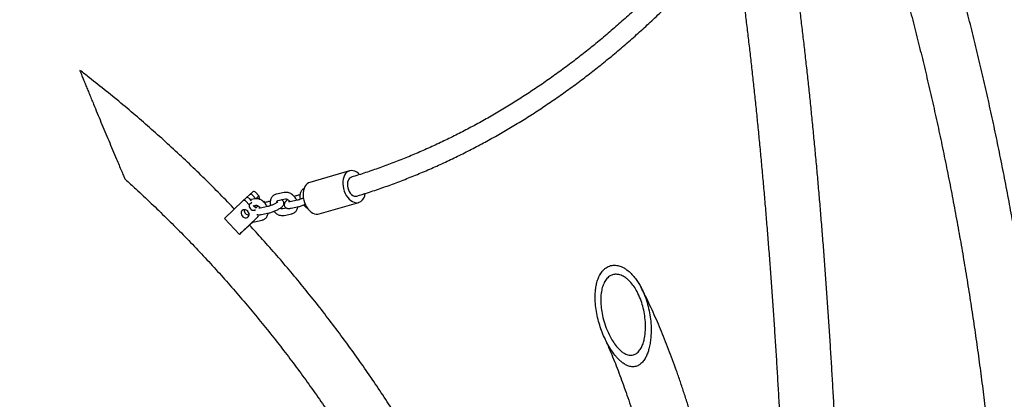
# Model space of a CAD drawing. Units: millimetres. Extents: x 0 to 2970, y 0 to 4200.
# Drawn here: x 1213 to 1303, y 2698 to 2733 of the extents above; entities that cross this region are included whole.
import ezdxf

# ---------------------------------------------------------------- set-up
doc = ezdxf.new("R2010")
doc.units = ezdxf.units.MM
doc.header["$LTSCALE"] = 100
doc.layers.add('SCHWARZ', color=7, linetype='Continuous')
doc.styles.add('SLDTEXTSTYLE4', font='GOTHIC.TTF', dxfattribs={"width": 0.913})
doc.dimstyles.new('SLDDIMSTYLE1', dxfattribs={"dimtxt": 28, "dimasz": 20, "dimexe": 0, "dimexo": 0.0625, "dimgap": 7, "dimtad": 1, "dimdec": 0, "dimrnd": 1e-09, "dimzin": 12, "dimdsep": 46, "dimtxsty": 'SLDTEXTSTYLE4', "dimsah": 1, "dimcen": 0.09, "dimadec": 0, "dimazin": 3, "dimtfac": 1, "dimtdec": 0, "dimtofl": 0, "dimtmove": 0, "dimatfit": 3, "dimfxl": 0, "dimfrac": 2, "dimtolj": 1, "dimtzin": 12, "dimarcsym": 0})

# ---------------------------------------------------------------- blocks, each defined once
blk = doc.blocks.new('_D')
at = {"layer": 'SCHWARZ'}
for p, q in [((1426.545, 2731.058), (1511.562, 2731.058)), ((1501.562, 2731.058), (1501.562, 2631.058))]:
    blk.add_line(p, q, dxfattribs=at)
for points in [[(1501.562, 2731.058), (1497.562, 2711.058), (1505.562, 2711.058)], [(1501.562, 2631.058), (1505.562, 2651.058), (1497.562, 2651.058)]]:
    blk.add_solid(points, dxfattribs=at)
at = {"layer": 'SCHWARZ', "insert": (1465.796, 2650.612), "char_height": 28, "attachment_point": 1, "rotation": 90, "style": 'SLDTEXTSTYLE4'}
blk.add_mtext('100', dxfattribs=at)
blk = doc.blocks.new('_D_5')
at = {"layer": 'SCHWARZ'}
for p, q in [((1502.521, 3130.978), (576.506, 3130.978)), ((586.506, 3130.978), (586.506, 2631.058))]:
    blk.add_line(p, q, dxfattribs=at)
for points in [[(586.506, 3130.978), (582.506, 3110.978), (590.506, 3110.978)], [(586.506, 2631.058), (590.506, 2651.058), (582.506, 2651.058)]]:
    blk.add_solid(points, dxfattribs=at)
at = {"layer": 'SCHWARZ', "insert": (550.74, 2884.029), "char_height": 28, "attachment_point": 1, "rotation": 90, "style": 'SLDTEXTSTYLE4'}
blk.add_mtext('500', dxfattribs=at)
blk = doc.blocks.new('_D_6')
at = {"layer": 'SCHWARZ'}
for p, q in [((1498.289, 3331.058), (528.144, 3331.058)), ((538.144, 3331.058), (538.144, 2631.058))]:
    blk.add_line(p, q, dxfattribs=at)
for points in [[(538.144, 3331.058), (534.144, 3311.058), (542.144, 3311.058)], [(538.144, 2631.058), (542.144, 2651.058), (534.144, 2651.058)]]:
    blk.add_solid(points, dxfattribs=at)
at = {"layer": 'SCHWARZ', "insert": (502.378, 2957.914), "char_height": 28, "attachment_point": 1, "rotation": 90, "style": 'SLDTEXTSTYLE4'}
blk.add_mtext('700', dxfattribs=at)
blk = doc.blocks.new('_D_7')
at = {"layer": 'SCHWARZ'}
for p, q in [((1517.031, 3513.53), (472.158, 3513.53)), ((482.158, 3513.53), (482.158, 2631.058))]:
    blk.add_line(p, q, dxfattribs=at)
for points in [[(482.158, 3513.53), (478.158, 3493.53), (486.158, 3493.53)], [(482.158, 2631.058), (486.158, 2651.058), (478.158, 2651.058)]]:
    blk.add_solid(points, dxfattribs=at)
at = {"layer": 'SCHWARZ', "insert": (446.392, 3014.724), "char_height": 28, "attachment_point": 1, "rotation": 90, "style": 'SLDTEXTSTYLE4'}
blk.add_mtext('882', dxfattribs=at)

msp = doc.modelspace()

# ---------------------------------------------------------------- linework, layer by layer
at = {"color": 7, "linetype": 'Continuous', "lineweight": 25}
for p, q in [((1242.852, 2719.106), (1239.232, 2718.057)), ((1233.126, 2716.376), (1233.411, 2716.634)), ((1233.456, 2716.663), (1233.736, 2716.93)), ((1233.736, 2716.93), (1234.021, 2717.188)), ((1233.994, 2716.899), (1234.304, 2716.568)), ((1234.279, 2717.158), (1234.589, 2716.827)), ((1234.589, 2716.827), (1234.304, 2716.568)), ((1236.878, 2717.129), (1236.183, 2716.981)), ((1238.331, 2716.92), (1238.246, 2716.902)), ((1231.431, 2714.763), (1233.126, 2716.376)), ((1233.384, 2716.345), (1233.694, 2716.014)), ((1233.669, 2716.604), (1233.889, 2716.369)), ((1233.935, 2716.233), (1233.694, 2716.014)), ((1234.171, 2716.552), (1233.793, 2716.471)), ((1234.082, 2715.919), (1234.297, 2715.965)), ((1235.389, 2715.86), (1234.694, 2715.711)), ((1235.063, 2716.322), (1235.017, 2716.279)), ((1235.063, 2716.322), (1235.166, 2716.212)), ((1235.624, 2716.342), (1235.54, 2716.324)), ((1236.308, 2716.394), (1237.003, 2716.542)), ((1238.095, 2716.437), (1237.4, 2716.289)), ((1237.525, 2715.702), (1238.22, 2715.85)), ((1240.068, 2715.176), (1243.687, 2716.225)), ((1232.8, 2713.304), (1234.494, 2714.917)), ((1234.23, 2715.565), (1234.168, 2715.509)), ((1234.168, 2715.509), (1234.222, 2715.452)), ((1234.819, 2715.125), (1235.514, 2715.273)), ((1237.111, 2715.708), (1236.758, 2715.632)), ((1236.883, 2715.045), (1237.578, 2715.194)), ((1231.431, 2714.763), (1232.8, 2713.304)), ((1234.166, 2714.592), (1233.508, 2713.966)), ((1233.508, 2713.966), (1233.834, 2714.261)), ((1234.051, 2714.455), (1233.719, 2714.14)), ((1233.826, 2714.269), (1233.834, 2714.261)), ((1233.834, 2714.261), (1234.037, 2714.455)), ((1234.177, 2714.468), (1234.871, 2714.616))]:
    msp.add_line(p, q, dxfattribs=at)
at = {"color": 7, "linetype": 'Continuous', "lineweight": 25, "flags": 128}
for points in [[(1243.756, 2718.772), (1243.652, 2718.872), (1243.501, 2718.985), (1243.344, 2719.067), (1243.186, 2719.117), (1243.029, 2719.132), (1242.878, 2719.113), (1242.737, 2719.06), (1242.608, 2718.975), (1242.494, 2718.859), (1242.399, 2718.715), (1242.324, 2718.546), (1242.271, 2718.356), (1242.242, 2718.151), (1242.236, 2717.934), (1242.255, 2717.711), (1242.298, 2717.486), (1242.363, 2717.266), (1242.45, 2717.055), (1242.556, 2716.859), (1242.679, 2716.682), (1242.815, 2716.527), (1242.963, 2716.399), (1243.117, 2716.301), (1243.275, 2716.235), (1243.433, 2716.203), (1243.587, 2716.204), (1243.734, 2716.24), (1243.869, 2716.31), (1243.869, 2716.31)], [(1243.019, 2718.53), (1242.963, 2718.509), (1242.861, 2718.441), (1242.775, 2718.342), (1242.71, 2718.214), (1242.667, 2718.065), (1242.65, 2717.899), (1242.657, 2717.723), (1242.69, 2717.545), (1242.746, 2717.372), (1242.824, 2717.211), (1242.92, 2717.069), (1243.031, 2716.951), (1243.151, 2716.862), (1243.276, 2716.806), (1243.401, 2716.786), (1243.52, 2716.801), (1243.52, 2716.801)], [(1239.232, 2718.057), (1239.117, 2718.011), (1238.988, 2717.926), (1238.874, 2717.81), (1238.779, 2717.665), (1238.704, 2717.497), (1238.651, 2717.307), (1238.622, 2717.102), (1238.616, 2716.885), (1238.635, 2716.662), (1238.678, 2716.437), (1238.743, 2716.217), (1238.83, 2716.006), (1238.936, 2715.81), (1239.059, 2715.632), (1239.195, 2715.478), (1239.343, 2715.35), (1239.497, 2715.252), (1239.655, 2715.186), (1239.813, 2715.153), (1239.967, 2715.155), (1240.068, 2715.176)], [(1234.955, 2716.322), (1234.97, 2716.32), (1235.063, 2716.322)], [(1233.568, 2715.416), (1233.477, 2715.492), (1233.372, 2715.54), (1233.263, 2715.557), (1233.16, 2715.541), (1233.071, 2715.494), (1233.005, 2715.419), (1232.968, 2715.323), (1232.962, 2715.215), (1232.989, 2715.105), (1233.046, 2715.001), (1233.127, 2714.914), (1233.227, 2714.852), (1233.335, 2714.818), (1233.442, 2714.818), (1233.539, 2714.85), (1233.617, 2714.912), (1233.669, 2714.998), (1233.691, 2715.101), (1233.68, 2715.212), (1233.638, 2715.32), (1233.568, 2715.416)]]:
    msp.add_lwpolyline(points, dxfattribs=at)
at = {"color": 7, "linetype": 'Continuous', "lineweight": 25}
for centre, radius, start, end in [((1233.524, 2716.489), 0.184, 38.41534, 128.03915), ((1233.85, 2716.785), 0.184, 38.41534, 128.03915), ((1234.135, 2717.043), 0.184, 38.41534, 128.03915), ((1235.001, 2716.756), 0.418, 170.19008, 219.54978), ((1243.213, 2717.161), 1.075, 307.66977, 353.10192), ((1233.239, 2716.231), 0.184, 38.41534, 128.03915), ((1234.127, 2715.946), 0.439, 171.00606, 275.34477), ((1234.418, 2716.202), 0.439, 217.21164, 262.39071), ((1233.846, 2715.654), 0.458, 16.2475, 39.32272), ((1233.688, 2715.514), 0.442, 174.45105, 270.00391), ((1234.371, 2715.034), 0.17, 316.59529, 23.22531), ((1254.473, 2690.424), 31.516, 131.26769, 133.44888)]:
    msp.add_arc(centre, radius, start, end, dxfattribs=at)
for points, knots in [([(1280.423, 2770.868), (1280.479, 2770.756), (1280.797, 2770.115), (1281.366, 2768.923), (1282.131, 2767.292), (1282.883, 2765.638), (1283.624, 2763.963), (1284.353, 2762.267), (1285.07, 2760.551), (1285.775, 2758.814), (1286.467, 2757.058), (1287.147, 2755.283), (1287.814, 2753.488), (1288.469, 2751.674), (1289.111, 2749.843), (1289.739, 2747.993), (1290.355, 2746.126), (1290.957, 2744.241), (1291.546, 2742.34), (1292.121, 2740.422), (1292.683, 2738.488), (1293.23, 2736.539), (1293.764, 2734.574), (1294.284, 2732.594), (1294.789, 2730.6), (1295.281, 2728.592), (1295.757, 2726.57), (1296.22, 2724.535), (1296.668, 2722.486), (1297.101, 2720.426), (1297.519, 2718.353), (1297.922, 2716.269), (1298.311, 2714.174), (1298.685, 2712.068), (1299.043, 2709.952), (1299.386, 2707.825), (1299.714, 2705.69), (1300.027, 2703.545), (1300.324, 2701.391), (1300.606, 2699.23), (1300.872, 2697.061), (1301.122, 2694.884), (1301.357, 2692.701), (1301.577, 2690.511), (1301.78, 2688.315), (1301.968, 2686.114), (1302.14, 2683.907), (1302.296, 2681.696), (1302.436, 2679.481), (1302.561, 2677.262), (1302.669, 2675.04), (1302.761, 2672.815), (1302.838, 2670.588), (1302.898, 2668.358), (1302.943, 2666.127), (1302.971, 2663.896), (1302.981, 2662.206), (1302.981, 2661.26), (1302.981, 2661.058)], [0, 0, 0, 0, 0.003874, 0.022191, 0.04051, 0.058831, 0.077153, 0.095477, 0.113803, 0.132131, 0.150461, 0.168792, 0.187125, 0.20546, 0.223797, 0.242135, 0.260475, 0.278817, 0.29716, 0.315505, 0.333852, 0.3522, 0.37055, 0.3889, 0.407253, 0.425607, 0.443962, 0.462318, 0.480676, 0.499034, 0.517394, 0.535755, 0.554117, 0.57248, 0.590844, 0.609209, 0.627575, 0.645942, 0.66431, 0.682678, 0.701047, 0.719417, 0.737787, 0.756158, 0.774529, 0.792902, 0.811274, 0.829647, 0.84802, 0.866394, 0.884768, 0.903142, 0.921517, 0.939891, 0.958266, 0.976641, 0.995016, 1, 1, 1, 1]), ([(1307.981, 2661.058), (1307.981, 2661.455), (1307.98, 2662.607), (1307.965, 2664.514), (1307.932, 2666.777), (1307.883, 2669.038), (1307.818, 2671.299), (1307.736, 2673.557), (1307.639, 2675.813), (1307.525, 2678.066), (1307.395, 2680.315), (1307.249, 2682.561), (1307.087, 2684.803), (1306.909, 2687.041), (1306.714, 2689.273), (1306.504, 2691.5), (1306.278, 2693.721), (1306.036, 2695.935), (1305.778, 2698.143), (1305.504, 2700.344), (1305.214, 2702.537), (1304.909, 2704.723), (1304.588, 2706.899), (1304.252, 2709.067), (1303.9, 2711.226), (1303.532, 2713.375), (1303.149, 2715.514), (1302.751, 2717.643), (1302.337, 2719.761), (1301.908, 2721.867), (1301.465, 2723.961), (1301.006, 2726.044), (1300.532, 2728.114), (1300.043, 2730.171), (1299.539, 2732.215), (1299.021, 2734.245), (1298.488, 2736.261), (1297.941, 2738.262), (1297.379, 2740.249), (1296.803, 2742.221), (1296.213, 2744.176), (1295.609, 2746.116), (1294.99, 2748.039), (1294.358, 2749.946), (1293.712, 2751.835), (1293.184, 2753.341), (1292.867, 2754.21), (1292.775, 2754.463)], [0, 0, 0, 0, 0.011983, 0.034729, 0.057474, 0.08022, 0.102965, 0.125711, 0.148457, 0.171204, 0.19395, 0.216697, 0.239445, 0.262193, 0.284941, 0.307691, 0.33044, 0.353191, 0.375942, 0.398694, 0.421446, 0.4442, 0.466955, 0.48971, 0.512467, 0.535224, 0.557983, 0.580743, 0.603504, 0.626267, 0.64903, 0.671796, 0.694562, 0.71733, 0.7401, 0.762871, 0.785644, 0.808419, 0.831196, 0.853974, 0.876754, 0.899536, 0.92232, 0.945106, 0.967894, 0.990684, 1, 1, 1, 1]), ([(1279.505, 2745.769), (1279.381, 2745.6), (1278.946, 2745.007), (1278.182, 2744.014), (1277.216, 2742.791), (1276.232, 2741.592), (1275.234, 2740.416), (1274.22, 2739.264), (1273.192, 2738.137), (1272.149, 2737.034), (1271.092, 2735.956), (1270.021, 2734.904), (1268.937, 2733.877), (1267.84, 2732.876), (1266.729, 2731.902), (1265.607, 2730.954), (1264.472, 2730.033), (1263.326, 2729.139), (1262.168, 2728.273), (1260.999, 2727.434), (1259.819, 2726.624), (1258.629, 2725.841), (1257.429, 2725.087), (1256.22, 2724.362), (1255.001, 2723.665), (1253.773, 2722.998), (1252.537, 2722.36), (1251.293, 2721.752), (1250.041, 2721.173), (1248.781, 2720.624), (1247.515, 2720.106), (1246.242, 2719.617), (1244.963, 2719.16), (1243.885, 2718.797), (1243.232, 2718.599), (1243.009, 2718.531)], [0, 0, 0, 0, 0.012487, 0.043783, 0.075079, 0.106377, 0.137676, 0.168977, 0.200279, 0.231582, 0.262888, 0.294195, 0.325505, 0.356816, 0.388131, 0.419447, 0.450767, 0.482089, 0.513415, 0.544744, 0.576076, 0.607411, 0.63875, 0.670093, 0.70144, 0.732791, 0.764145, 0.795504, 0.826867, 0.858235, 0.889606, 0.920982, 0.952362, 0.983746, 1, 1, 1, 1]), ([(1288.019, 2672.531), (1288.012, 2672.831), (1287.99, 2673.772), (1287.948, 2675.347), (1287.894, 2677.257), (1287.836, 2679.159), (1287.774, 2681.055), (1287.708, 2682.942), (1287.638, 2684.821), (1287.563, 2686.692), (1287.485, 2688.553), (1287.403, 2690.405), (1287.317, 2692.246), (1287.227, 2694.076), (1287.133, 2695.896), (1287.035, 2697.704), (1286.933, 2699.5), (1286.827, 2701.283), (1286.718, 2703.053), (1286.605, 2704.81), (1286.487, 2706.552), (1286.367, 2708.281), (1286.242, 2709.994), (1286.114, 2711.693), (1285.982, 2713.376), (1285.847, 2715.042), (1285.708, 2716.692), (1285.566, 2718.325), (1285.42, 2719.941), (1285.27, 2721.539), (1285.117, 2723.119), (1284.961, 2724.68), (1284.801, 2726.222), (1284.638, 2727.745), (1284.471, 2729.248), (1284.302, 2730.731), (1284.129, 2732.194), (1283.953, 2733.636), (1283.773, 2735.056), (1283.591, 2736.456), (1283.406, 2737.833), (1283.217, 2739.188), (1283.025, 2740.52), (1282.831, 2741.83), (1282.633, 2743.116), (1282.441, 2744.331), (1282.313, 2745.106), (1282.253, 2745.469)], [0, 0, 0, 0, 0.0105379, 0.0330417, 0.0555461, 0.0780512, 0.1005569, 0.1230634, 0.1455707, 0.1680789, 0.190588, 0.2130982, 0.2356095, 0.2581219, 0.2806356, 0.3031507, 0.3256671, 0.3481851, 0.3707048, 0.3932262, 0.4157494, 0.4382746, 0.4608019, 0.4833314, 0.5058633, 0.5283978, 0.5509349, 0.573475, 0.5960181, 0.6185645, 0.6411144, 0.663668, 0.6862257, 0.7087876, 0.7313541, 0.7539255, 0.7765022, 0.7990846, 0.821673, 0.844268, 0.86687, 0.8894797, 0.9120976, 0.9347243, 0.9573607, 0.9800076, 1, 1, 1, 1]), ([(1243.53, 2716.807), (1243.852, 2716.907), (1244.612, 2717.141), (1245.803, 2717.546), (1247.102, 2718.016), (1248.394, 2718.518), (1249.68, 2719.05), (1250.959, 2719.612), (1252.23, 2720.205), (1253.494, 2720.827), (1254.749, 2721.478), (1255.996, 2722.159), (1257.233, 2722.869), (1258.462, 2723.609), (1259.68, 2724.377), (1260.888, 2725.174), (1262.086, 2725.998), (1263.273, 2726.851), (1264.449, 2727.732), (1265.613, 2728.641), (1266.765, 2729.576), (1267.905, 2730.539), (1269.032, 2731.528), (1270.147, 2732.544), (1271.247, 2733.586), (1272.334, 2734.653), (1273.407, 2735.746), (1274.466, 2736.864), (1275.51, 2738.006), (1276.539, 2739.173), (1277.553, 2740.365), (1278.551, 2741.579), (1279.532, 2742.818), (1280.339, 2743.866), (1280.813, 2744.509), (1280.97, 2744.723)], [0, 0, 0, 0, 0.022862, 0.053831, 0.084804, 0.11578, 0.14676, 0.177744, 0.208732, 0.239723, 0.270719, 0.301718, 0.332721, 0.363728, 0.394738, 0.425753, 0.45677, 0.487792, 0.518816, 0.549844, 0.580875, 0.611908, 0.642945, 0.673984, 0.705026, 0.73607, 0.767116, 0.798165, 0.829215, 0.860267, 0.891321, 0.922377, 0.953434, 0.984492, 1, 1, 1, 1]), ([(1277.924, 2740.824), (1277.971, 2740.51), (1278.082, 2739.772), (1278.252, 2738.584), (1278.437, 2737.264), (1278.618, 2735.92), (1278.797, 2734.553), (1278.973, 2733.164), (1279.146, 2731.752), (1279.316, 2730.318), (1279.483, 2728.864), (1279.647, 2727.388), (1279.808, 2725.891), (1279.966, 2724.375), (1280.12, 2722.838), (1280.272, 2721.282), (1280.42, 2719.708), (1280.564, 2718.115), (1280.706, 2716.504), (1280.844, 2714.875), (1280.978, 2713.229), (1281.109, 2711.567), (1281.236, 2709.888), (1281.36, 2708.194), (1281.48, 2706.484), (1281.597, 2704.76), (1281.71, 2703.021), (1281.819, 2701.268), (1281.924, 2699.502), (1282.026, 2697.722), (1282.124, 2695.931), (1282.218, 2694.127), (1282.308, 2692.311), (1282.394, 2690.485), (1282.476, 2688.648), (1282.555, 2686.801), (1282.629, 2684.945), (1282.7, 2683.079), (1282.766, 2681.205), (1282.829, 2679.323), (1282.887, 2677.433), (1282.928, 2676.021), (1282.949, 2675.237), (1282.953, 2675.088)], [0, 0, 0, 0, 0.018512, 0.043427, 0.068353, 0.093288, 0.118233, 0.143186, 0.168147, 0.193116, 0.218091, 0.243072, 0.268059, 0.293052, 0.31805, 0.343052, 0.368059, 0.39307, 0.418085, 0.443104, 0.468126, 0.493151, 0.51818, 0.543211, 0.568245, 0.593281, 0.61832, 0.643361, 0.668404, 0.693449, 0.718496, 0.743544, 0.768594, 0.793646, 0.818699, 0.843753, 0.868808, 0.893865, 0.918923, 0.943981, 0.969041, 0.994101, 1, 1, 1, 1]), ([(1218.257, 2728.27), (1218.254, 2728.274), (1218.25, 2728.281), (1218.254, 2728.269), (1218.255, 2728.265)], [0, 0, 0, 0, 0.6922772, 1, 1, 1, 1]), ([(1218.255, 2728.265), (1218.26, 2728.25), (1218.27, 2728.221), (1218.306, 2728.127), (1218.362, 2727.983), (1218.457, 2727.742), (1218.592, 2727.406), (1218.761, 2726.989), (1218.939, 2726.555), (1219.12, 2726.113), (1219.307, 2725.656), (1219.546, 2725.077), (1219.837, 2724.374), (1220.181, 2723.544), (1220.531, 2722.704), (1220.885, 2721.857), (1221.239, 2721.013), (1221.554, 2720.263), (1221.827, 2719.619), (1222.013, 2719.184), (1222.144, 2718.877), (1222.23, 2718.679), (1222.303, 2718.512), (1222.362, 2718.381), (1222.372, 2718.365), (1222.378, 2718.357)], [0, 0, 0, 0, 0.017157, 0.034743, 0.059901, 0.085762, 0.127541, 0.170384, 0.210346, 0.250619, 0.291612, 0.332775, 0.403614, 0.474981, 0.547828, 0.621139, 0.695609, 0.770823, 0.823713, 0.877429, 0.901379, 0.925614, 0.949615, 0.974498, 1, 1, 1, 1]), ([(1232.355, 2715.62), (1232.317, 2715.661), (1231.83, 2716.179), (1230.872, 2717.154), (1229.481, 2718.544), (1228.065, 2719.91), (1226.627, 2721.252), (1225.168, 2722.572), (1223.689, 2723.868), (1222.188, 2725.14), (1220.667, 2726.388), (1219.357, 2727.429), (1218.551, 2728.051), (1218.264, 2728.272)], [0, 0, 0, 0, 0.0087893, 0.1125538, 0.2163184, 0.320083, 0.4238475, 0.527612, 0.6313766, 0.7351411, 0.8389056, 0.9426701, 1, 1, 1, 1]), ([(1222.373, 2718.352), (1222.702, 2718.055), (1223.508, 2717.329), (1224.766, 2716.146), (1226.151, 2714.806), (1227.512, 2713.443), (1228.852, 2712.059), (1230.168, 2710.652), (1231.461, 2709.224), (1232.731, 2707.775), (1233.976, 2706.305), (1235.198, 2704.816), (1236.395, 2703.306), (1237.567, 2701.777), (1238.713, 2700.229), (1239.835, 2698.662), (1240.93, 2697.077), (1241.999, 2695.475), (1243.042, 2693.855), (1244.058, 2692.218), (1245.047, 2690.565), (1246.009, 2688.895), (1246.943, 2687.211), (1247.85, 2685.511), (1248.729, 2683.796), (1249.579, 2682.067), (1250.401, 2680.325), (1251.194, 2678.569), (1251.959, 2676.801), (1252.694, 2675.02), (1253.4, 2673.228), (1254.077, 2671.424), (1254.723, 2669.609), (1255.341, 2667.784), (1255.928, 2665.949), (1256.484, 2664.104), (1257.011, 2662.251), (1257.507, 2660.39), (1257.973, 2658.52), (1258.408, 2656.643), (1258.812, 2654.759), (1259.185, 2652.869), (1259.527, 2650.973), (1259.838, 2649.072), (1260.117, 2647.166), (1260.366, 2645.255), (1260.583, 2643.341), (1260.768, 2641.423), (1260.923, 2639.503), (1261.045, 2637.58), (1261.136, 2635.656), (1261.196, 2633.73), (1261.219, 2632.197), (1261.221, 2631.307), (1261.221, 2631.059)], [0, 0, 0, 0, 0.0134994, 0.033078, 0.0526567, 0.0722353, 0.091814, 0.1113927, 0.1309713, 0.15055, 0.1701286, 0.1897073, 0.2092859, 0.2288646, 0.2484432, 0.2680219, 0.2876005, 0.3071792, 0.3267578, 0.3463365, 0.3659151, 0.3854938, 0.4050724, 0.424651, 0.4442297, 0.4638083, 0.483387, 0.5029656, 0.5225442, 0.5421229, 0.5617015, 0.5812801, 0.6008587, 0.6204374, 0.640016, 0.6595946, 0.6791733, 0.6987519, 0.7183305, 0.7379091, 0.7574878, 0.7770664, 0.796645, 0.8162236, 0.8358023, 0.8553809, 0.8749595, 0.8945381, 0.9141167, 0.9336954, 0.953274, 0.9728526, 0.9924312, 1, 1, 1, 1]), ([(1236.183, 2716.981), (1236.15, 2716.973), (1236.068, 2716.951), (1235.948, 2716.891), (1235.831, 2716.797), (1235.738, 2716.682), (1235.669, 2716.549), (1235.626, 2716.403), (1235.61, 2716.244), (1235.617, 2716.088), (1235.643, 2715.986), (1235.654, 2715.939)], [0, 0, 0, 0, 0.079156, 0.197197, 0.31303, 0.427364, 0.541662, 0.657627, 0.776334, 0.897957, 1, 1, 1, 1]), ([(1238.039, 2716.425), (1238.038, 2716.428), (1238.016, 2716.486), (1237.949, 2716.594), (1237.841, 2716.743), (1237.711, 2716.874), (1237.566, 2716.985), (1237.408, 2717.07), (1237.242, 2717.127), (1237.08, 2717.15), (1236.958, 2717.145), (1236.894, 2717.132), (1236.878, 2717.129)], [0, 0, 0, 0, 0.005515, 0.1255, 0.245872, 0.366773, 0.488363, 0.610776, 0.733655, 0.855886, 0.963449, 1, 1, 1, 1]), ([(1238.246, 2716.902), (1238.223, 2716.896), (1238.152, 2716.88), (1238.025, 2716.843), (1237.902, 2716.802), (1237.831, 2716.773), (1237.812, 2716.766)], [0, 0, 0, 0, 0.180079, 0.536715, 0.880257, 1, 1, 1, 1]), ([(1238.643, 2716.634), (1238.615, 2716.621), (1238.545, 2716.588), (1238.427, 2716.54), (1238.3, 2716.494), (1238.185, 2716.458), (1238.124, 2716.444), (1238.095, 2716.437)], [0, 0, 0, 0, 0.14924, 0.369576, 0.589906, 0.807225, 1, 1, 1, 1]), ([(1238.703, 2717.486), (1238.687, 2717.479), (1238.626, 2717.451), (1238.538, 2717.373), (1238.444, 2717.26), (1238.376, 2717.127), (1238.332, 2716.98), (1238.316, 2716.822), (1238.323, 2716.665), (1238.349, 2716.563), (1238.361, 2716.517)], [0, 0, 0, 0, 0.0486575, 0.1859228, 0.3214122, 0.456858, 0.5942792, 0.7349499, 0.8790761, 1, 1, 1, 1]), ([(1235.333, 2715.848), (1235.332, 2715.85), (1235.309, 2715.909), (1235.243, 2716.017), (1235.135, 2716.166), (1235.005, 2716.297), (1234.859, 2716.407), (1234.701, 2716.493), (1234.536, 2716.549), (1234.373, 2716.572), (1234.251, 2716.567), (1234.188, 2716.555), (1234.171, 2716.552)], [0, 0, 0, 0, 0.005515, 0.1255, 0.245872, 0.366773, 0.488363, 0.610776, 0.733655, 0.855886, 0.963449, 1, 1, 1, 1]), ([(1234.53, 2715.9), (1234.505, 2715.884), (1234.438, 2715.841), (1234.357, 2715.776), (1234.305, 2715.718), (1234.283, 2715.693)], [0, 0, 0, 0, 0.236435, 0.66238, 1, 1, 1, 1]), ([(1234.297, 2715.965), (1234.303, 2715.966), (1234.323, 2715.97), (1234.372, 2715.968), (1234.45, 2715.946), (1234.538, 2715.899), (1234.624, 2715.83), (1234.684, 2715.768), (1234.709, 2715.73), (1234.713, 2715.724)], [0, 0, 0, 0, 0.085217, 0.257115, 0.43922, 0.615673, 0.791916, 0.96909, 1, 1, 1, 1]), ([(1235.54, 2716.324), (1235.516, 2716.319), (1235.445, 2716.303), (1235.319, 2716.266), (1235.196, 2716.225), (1235.125, 2716.196), (1235.106, 2716.188)], [0, 0, 0, 0, 0.180079, 0.536715, 0.880257, 1, 1, 1, 1]), ([(1236.304, 2716.279), (1236.304, 2716.28), (1236.305, 2716.28), (1236.286, 2716.262), (1236.245, 2716.231), (1236.179, 2716.186), (1236.088, 2716.132), (1235.976, 2716.074), (1235.852, 2716.016), (1235.721, 2715.962), (1235.594, 2715.916), (1235.479, 2715.881), (1235.418, 2715.866), (1235.389, 2715.86)], [0, 0, 0, 0, 0.032988, 0.100259, 0.179133, 0.269346, 0.368219, 0.472605, 0.580032, 0.688799, 0.797562, 0.904839, 1, 1, 1, 1]), ([(1235.514, 2715.273), (1235.538, 2715.278), (1235.609, 2715.294), (1235.735, 2715.331), (1235.892, 2715.385), (1236.048, 2715.447), (1236.201, 2715.516), (1236.346, 2715.589), (1236.48, 2715.666), (1236.601, 2715.746), (1236.701, 2715.825), (1236.774, 2715.901), (1236.826, 2715.98), (1236.859, 2716.062), (1236.872, 2716.155), (1236.857, 2716.255), (1236.812, 2716.347), (1236.745, 2716.416), (1236.688, 2716.454), (1236.656, 2716.464), (1236.649, 2716.467)], [0, 0, 0, 0, 0.037002, 0.110284, 0.180874, 0.250156, 0.319088, 0.388251, 0.458265, 0.530302, 0.607039, 0.675842, 0.721897, 0.766516, 0.810532, 0.854773, 0.903682, 0.94702, 0.987717, 1, 1, 1, 1]), ([(1236.216, 2716.212), (1236.215, 2716.222), (1236.212, 2716.261), (1236.224, 2716.311), (1236.244, 2716.355), (1236.267, 2716.378), (1236.287, 2716.389), (1236.306, 2716.394), (1236.308, 2716.394)], [0, 0, 0, 0, 0.068512, 0.264972, 0.467694, 0.691132, 0.962195, 1, 1, 1, 1]), ([(1237.236, 2716.477), (1237.212, 2716.462), (1237.144, 2716.418), (1237.06, 2716.349), (1236.986, 2716.273), (1236.934, 2716.194), (1236.901, 2716.112), (1236.889, 2716.019), (1236.904, 2715.919), (1236.949, 2715.828), (1237.015, 2715.758), (1237.09, 2715.712), (1237.167, 2715.686), (1237.249, 2715.673), (1237.349, 2715.673), (1237.443, 2715.685), (1237.509, 2715.699), (1237.525, 2715.702)], [0, 0, 0, 0, 0.056905, 0.159421, 0.251338, 0.312866, 0.372475, 0.431278, 0.490382, 0.555722, 0.613619, 0.667988, 0.723172, 0.784162, 0.85968, 0.964206, 1, 1, 1, 1]), ([(1237.003, 2716.542), (1237.009, 2716.544), (1237.029, 2716.547), (1237.079, 2716.545), (1237.156, 2716.523), (1237.245, 2716.476), (1237.33, 2716.407), (1237.392, 2716.343), (1237.418, 2716.302), (1237.424, 2716.294)], [0, 0, 0, 0, 0.0840742, 0.2536671, 0.433331, 0.6074179, 0.7812972, 0.9560959, 1, 1, 1, 1]), ([(1237.4, 2716.289), (1237.385, 2716.286), (1237.348, 2716.278), (1237.31, 2716.273), (1237.289, 2716.274), (1237.294, 2716.274), (1237.294, 2716.274)], [0, 0, 0, 0, 0.257268, 0.632081, 0.952596, 1, 1, 1, 1]), ([(1237.578, 2715.194), (1237.611, 2715.202), (1237.693, 2715.223), (1237.813, 2715.284), (1237.929, 2715.377), (1238.023, 2715.492), (1238.09, 2715.625), (1238.128, 2715.74), (1238.134, 2715.812), (1238.136, 2715.832)], [0, 0, 0, 0, 0.112614, 0.280548, 0.445342, 0.608004, 0.770614, 0.935595, 1, 1, 1, 1]), ([(1238.22, 2715.85), (1238.244, 2715.856), (1238.315, 2715.872), (1238.441, 2715.908), (1238.598, 2715.962), (1238.726, 2716.012), (1238.798, 2716.046), (1238.82, 2716.056)], [0, 0, 0, 0, 0.132045, 0.393553, 0.64546, 0.892695, 1, 1, 1, 1]), ([(1238.654, 2715.986), (1238.688, 2715.95), (1238.764, 2715.869), (1238.886, 2715.776), (1238.976, 2715.73), (1239.014, 2715.712)], [0, 0, 0, 0, 0.318121, 0.716445, 1, 1, 1, 1]), ([(1233.654, 2715.27), (1233.652, 2715.273), (1233.623, 2715.305), (1233.59, 2715.357), (1233.57, 2715.405), (1233.564, 2715.419)], [0, 0, 0, 0, 0.064677, 0.731361, 1, 1, 1, 1]), ([(1234.388, 2715.136), (1234.412, 2715.127), (1234.462, 2715.107), (1234.543, 2715.096), (1234.643, 2715.096), (1234.737, 2715.108), (1234.802, 2715.121), (1234.819, 2715.125)], [0, 0, 0, 0, 0.156337, 0.34221, 0.57236, 0.890915, 1, 1, 1, 1]), ([(1234.694, 2715.711), (1234.679, 2715.708), (1234.642, 2715.701), (1234.604, 2715.696), (1234.583, 2715.697), (1234.587, 2715.696), (1234.588, 2715.696)], [0, 0, 0, 0, 0.257268, 0.632081, 0.952596, 1, 1, 1, 1]), ([(1234.871, 2714.616), (1234.904, 2714.625), (1234.986, 2714.646), (1235.107, 2714.707), (1235.223, 2714.8), (1235.317, 2714.915), (1235.384, 2715.048), (1235.422, 2715.163), (1235.428, 2715.235), (1235.43, 2715.255)], [0, 0, 0, 0, 0.112614, 0.280548, 0.445342, 0.608004, 0.770614, 0.935595, 1, 1, 1, 1]), ([(1235.948, 2715.409), (1235.982, 2715.373), (1236.058, 2715.292), (1236.195, 2715.19), (1236.353, 2715.104), (1236.519, 2715.048), (1236.681, 2715.025), (1236.803, 2715.03), (1236.867, 2715.042), (1236.883, 2715.045)], [0, 0, 0, 0, 0.132964, 0.299449, 0.467061, 0.635311, 0.802675, 0.949953, 1, 1, 1, 1]), ([(1236.758, 2715.632), (1236.751, 2715.631), (1236.731, 2715.627), (1236.682, 2715.63), (1236.607, 2715.649), (1236.551, 2715.682), (1236.525, 2715.697)], [0, 0, 0, 0, 0.142514, 0.429989, 0.734536, 1, 1, 1, 1]), ([(1266.221, 2631.059), (1266.22, 2631.407), (1266.218, 2632.412), (1266.189, 2634.072), (1266.125, 2636.038), (1266.029, 2638.003), (1265.902, 2639.966), (1265.743, 2641.926), (1265.553, 2643.884), (1265.331, 2645.839), (1265.078, 2647.79), (1264.794, 2649.736), (1264.479, 2651.678), (1264.132, 2653.615), (1263.754, 2655.545), (1263.346, 2657.469), (1262.906, 2659.387), (1262.436, 2661.297), (1261.935, 2663.199), (1261.404, 2665.093), (1260.843, 2666.979), (1260.251, 2668.855), (1259.629, 2670.721), (1258.977, 2672.577), (1258.296, 2674.422), (1257.585, 2676.257), (1256.844, 2678.079), (1256.075, 2679.89), (1255.276, 2681.687), (1254.449, 2683.472), (1253.593, 2685.243), (1252.709, 2687.001), (1251.797, 2688.743), (1250.857, 2690.471), (1249.889, 2692.184), (1248.894, 2693.881), (1247.872, 2695.562), (1246.823, 2697.226), (1245.747, 2698.873), (1244.645, 2700.502), (1243.517, 2702.114), (1242.364, 2703.707), (1241.185, 2705.281), (1239.98, 2706.837), (1238.751, 2708.373), (1237.498, 2709.889), (1236.22, 2711.384), (1234.966, 2712.807), (1234.128, 2713.721), (1233.732, 2714.152)], [0, 0, 0, 0, 0.011454, 0.032995, 0.054535, 0.076076, 0.097617, 0.119157, 0.140698, 0.162239, 0.183779, 0.20532, 0.226861, 0.248401, 0.269942, 0.291482, 0.313023, 0.334564, 0.356104, 0.377645, 0.399186, 0.420726, 0.442267, 0.463808, 0.485348, 0.506889, 0.52843, 0.54997, 0.571511, 0.593051, 0.614592, 0.636133, 0.657673, 0.679214, 0.700755, 0.722295, 0.743836, 0.765377, 0.786917, 0.808458, 0.829998, 0.851539, 0.87308, 0.89462, 0.916161, 0.937702, 0.959242, 0.980783, 1, 1, 1, 1]), ([(1234.021, 2714.454), (1234.057, 2714.454), (1234.109, 2714.455), (1234.16, 2714.465), (1234.177, 2714.468)], [0, 0, 0, 0, 0.682489, 1, 1, 1, 1]), ([(1267.216, 2710.487), (1267.35, 2710.457), (1267.584, 2710.405), (1267.895, 2710.249), (1268.207, 2710.044), (1268.535, 2709.756), (1268.85, 2709.399), (1269.119, 2709.026), (1269.35, 2708.646), (1269.552, 2708.254), (1269.777, 2707.74), (1269.997, 2707.105), (1270.186, 2706.343), (1270.309, 2705.573), (1270.37, 2704.73), (1270.349, 2703.986), (1270.266, 2703.346), (1270.172, 2702.903), (1270.049, 2702.503), (1269.899, 2702.147), (1269.702, 2701.809), (1269.455, 2701.524), (1269.195, 2701.348), (1268.967, 2701.264), (1268.785, 2701.233), (1268.598, 2701.235), (1268.411, 2701.267), (1268.218, 2701.33), (1267.991, 2701.437), (1267.745, 2701.598), (1267.492, 2701.81), (1267.262, 2702.043), (1266.979, 2702.375), (1266.654, 2702.834), (1266.314, 2703.426), (1266.016, 2704.058), (1265.766, 2704.704), (1265.557, 2705.383), (1265.393, 2706.086), (1265.284, 2706.817), (1265.24, 2707.551), (1265.271, 2708.187), (1265.355, 2708.717), (1265.469, 2709.144), (1265.637, 2709.554), (1265.837, 2709.877), (1266.05, 2710.113), (1266.236, 2710.265), (1266.441, 2710.383), (1266.63, 2710.454), (1266.757, 2710.478), (1266.804, 2710.487)], [0, 0, 0, 0, 0.015799, 0.027663, 0.039861, 0.059342, 0.079321, 0.098022, 0.116732, 0.13588, 0.155031, 0.190276, 0.225534, 0.261718, 0.297904, 0.343964, 0.367297, 0.390624, 0.40924, 0.427969, 0.446608, 0.465666, 0.48117, 0.488894, 0.496886, 0.503836, 0.511036, 0.518966, 0.527122, 0.539928, 0.553059, 0.566272, 0.579492, 0.606495, 0.636591, 0.666702, 0.697516, 0.728332, 0.762151, 0.795967, 0.830631, 0.865277, 0.886515, 0.90789, 0.929146, 0.950774, 0.96235, 0.974107, 0.983951, 0.99405, 1, 1, 1, 1]), ([(1266.804, 2710.487), (1266.871, 2710.494), (1267.005, 2710.509), (1267.145, 2710.494), (1267.216, 2710.487)], [0, 0, 0, 0, 0.492706, 1, 1, 1, 1]), ([(1267.163, 2709.669), (1267.278, 2709.658), (1267.466, 2709.641), (1267.713, 2709.544), (1267.939, 2709.423), (1268.176, 2709.251), (1268.479, 2708.965), (1268.789, 2708.578), (1269.112, 2708.04), (1269.389, 2707.43), (1269.607, 2706.753), (1269.759, 2706.049), (1269.846, 2705.322), (1269.854, 2704.58), (1269.781, 2703.959), (1269.663, 2703.46), (1269.523, 2703.079), (1269.353, 2702.785), (1269.177, 2702.575), (1269.001, 2702.424), (1268.775, 2702.309), (1268.494, 2702.269), (1268.248, 2702.31), (1268.046, 2702.388), (1267.847, 2702.495), (1267.633, 2702.649), (1267.335, 2702.926), (1267.016, 2703.316), (1266.657, 2703.89), (1266.328, 2704.561), (1266.057, 2705.326), (1265.878, 2706.067), (1265.774, 2706.775), (1265.747, 2707.446), (1265.803, 2708.049), (1265.928, 2708.579), (1266.087, 2708.942), (1266.255, 2709.194), (1266.396, 2709.355), (1266.566, 2709.495), (1266.79, 2709.615), (1267.001, 2709.666), (1267.138, 2709.668), (1267.163, 2709.669)], [0, 0, 0, 0, 0.0167411, 0.0270406, 0.0373572, 0.053285, 0.0692493, 0.0988359, 0.1284972, 0.1675738, 0.2067953, 0.2459535, 0.2890489, 0.3322237, 0.3752574, 0.3994495, 0.4236693, 0.447725, 0.4596641, 0.47158, 0.4873786, 0.5005718, 0.5137774, 0.5225285, 0.5312962, 0.5459302, 0.5606021, 0.5912819, 0.6220459, 0.6663834, 0.7108787, 0.7552875, 0.7941263, 0.8330271, 0.871785, 0.9008815, 0.9299089, 0.9423015, 0.9546832, 0.9672212, 0.9797275, 0.9963427, 1, 1, 1, 1]), ([(1281.302, 2636.058), (1281.302, 2636.339), (1281.301, 2637.154), (1281.294, 2638.503), (1281.277, 2640.105), (1281.251, 2641.704), (1281.217, 2643.302), (1281.175, 2644.897), (1281.124, 2646.488), (1281.065, 2648.075), (1280.997, 2649.658), (1280.921, 2651.236), (1280.837, 2652.808), (1280.745, 2654.373), (1280.644, 2655.932), (1280.535, 2657.482), (1280.418, 2659.025), (1280.293, 2660.559), (1280.159, 2662.084), (1280.018, 2663.599), (1279.868, 2665.103), (1279.711, 2666.597), (1279.546, 2668.079), (1279.372, 2669.548), (1279.191, 2671.005), (1279.003, 2672.449), (1278.806, 2673.879), (1278.602, 2675.295), (1278.391, 2676.696), (1278.172, 2678.082), (1277.945, 2679.452), (1277.711, 2680.805), (1277.47, 2682.142), (1277.222, 2683.461), (1276.966, 2684.763), (1276.704, 2686.046), (1276.434, 2687.311), (1276.158, 2688.556), (1275.874, 2689.782), (1275.584, 2690.988), (1275.287, 2692.174), (1274.983, 2693.338), (1274.673, 2694.482), (1274.356, 2695.603), (1274.033, 2696.703), (1273.703, 2697.781), (1273.366, 2698.835), (1273.024, 2699.867), (1272.675, 2700.875), (1272.319, 2701.86), (1271.957, 2702.821), (1271.589, 2703.757), (1271.214, 2704.669), (1270.833, 2705.556), (1270.445, 2706.418), (1270.051, 2707.254), (1269.716, 2707.935), (1269.511, 2708.327), (1269.442, 2708.459)], [0, 0, 0, 0, 0.009497, 0.027538, 0.045579, 0.06362, 0.081662, 0.099704, 0.117747, 0.135791, 0.153836, 0.171882, 0.189929, 0.207978, 0.226029, 0.244081, 0.262135, 0.280192, 0.298251, 0.316313, 0.334378, 0.352445, 0.370516, 0.388591, 0.40667, 0.424753, 0.44284, 0.460932, 0.479029, 0.497132, 0.515241, 0.533357, 0.551479, 0.569608, 0.587746, 0.605891, 0.624046, 0.642211, 0.660386, 0.678572, 0.696771, 0.714982, 0.733207, 0.751447, 0.769703, 0.787977, 0.806269, 0.824581, 0.842915, 0.861271, 0.879652, 0.89806, 0.916496, 0.934961, 0.953459, 0.97199, 0.990556, 1, 1, 1, 1]), ([(1266.09, 2703.91), (1266.09, 2703.909), (1266.204, 2703.662), (1266.429, 2703.142), (1266.764, 2702.348), (1267.096, 2701.523), (1267.425, 2700.672), (1267.751, 2699.792), (1268.074, 2698.886), (1268.392, 2697.953), (1268.707, 2696.993), (1269.017, 2696.008), (1269.323, 2694.998), (1269.625, 2693.963), (1269.921, 2692.903), (1270.213, 2691.82), (1270.499, 2690.713), (1270.78, 2689.584), (1271.055, 2688.431), (1271.325, 2687.258), (1271.589, 2686.062), (1271.846, 2684.846), (1272.098, 2683.61), (1272.343, 2682.353), (1272.582, 2681.078), (1272.814, 2679.784), (1273.04, 2678.471), (1273.259, 2677.141), (1273.471, 2675.794), (1273.676, 2674.431), (1273.873, 2673.052), (1274.064, 2671.657), (1274.247, 2670.248), (1274.423, 2668.825), (1274.592, 2667.388), (1274.753, 2665.938), (1274.906, 2664.476), (1275.052, 2663.002), (1275.19, 2661.517), (1275.32, 2660.022), (1275.442, 2658.517), (1275.557, 2657.003), (1275.663, 2655.48), (1275.761, 2653.949), (1275.852, 2652.41), (1275.934, 2650.865), (1276.008, 2649.314), (1276.074, 2647.757), (1276.131, 2646.196), (1276.181, 2644.63), (1276.222, 2643.061), (1276.254, 2641.489), (1276.279, 2639.915), (1276.295, 2638.339), (1276.302, 2637.053), (1276.302, 2636.293), (1276.302, 2636.058)], [0, 0, 0, 0, 0.000083, 0.01875, 0.037452, 0.056188, 0.074956, 0.093753, 0.112578, 0.13143, 0.150306, 0.169206, 0.188126, 0.207067, 0.226027, 0.245004, 0.263997, 0.283005, 0.302028, 0.321064, 0.340113, 0.359172, 0.378243, 0.397324, 0.416414, 0.435513, 0.45462, 0.473735, 0.492857, 0.511985, 0.53112, 0.550261, 0.569407, 0.588558, 0.607713, 0.626874, 0.646038, 0.665206, 0.684377, 0.703552, 0.72273, 0.74191, 0.761093, 0.780279, 0.799466, 0.818656, 0.837847, 0.85704, 0.876234, 0.895429, 0.914625, 0.933822, 0.95302, 0.972218, 0.991417, 1, 1, 1, 1])]:
    msp.add_open_spline(points, degree=3, knots=knots, dxfattribs=at)

# ---------------------------------------------------------------- dimensions: what is measured, and where the dimension line sits
at = {"layer": 'SCHWARZ'}
for base, p1, picture, middle in [((482.158, 2631.058), (1527.031, 3513.53), '_D_7', (482.158, 3045.758)), ((538.144, 2631.058), (1508.289, 3331.058), '_D_6', (538.144, 2988.947)), ((586.506, 2631.058), (1512.521, 3130.978), '_D_5', (586.506, 2915.062)), ((1501.562, 2631.058), (1416.545, 2731.058), '_D', (1501.562, 2681.645))]:
    dim = msp.add_linear_dim(base=base, p1=p1, p2=(399.028, 2631.058), angle=90, dimstyle='SLDDIMSTYLE1', dxfattribs=at)
    dim.commit()
    dim.dimension.update_dxf_attribs({"geometry": picture, "text_midpoint": middle, "dimtype": 160})

doc.saveas('drawing.dxf')
